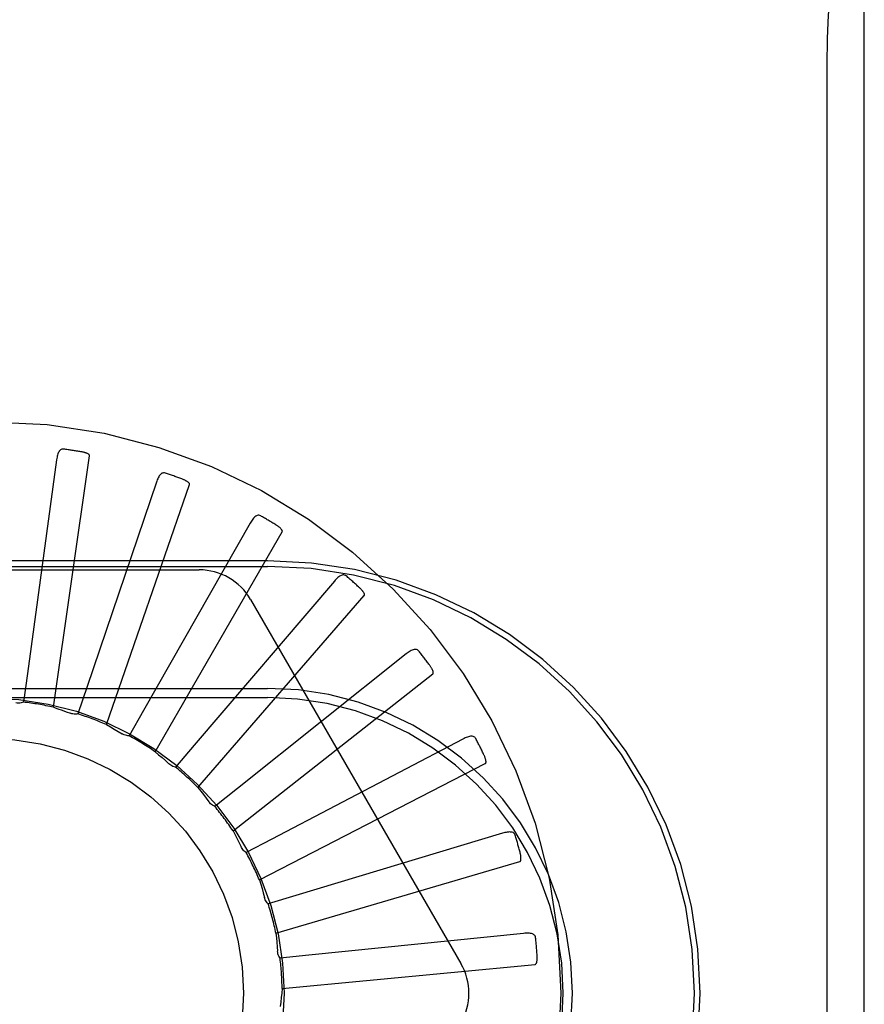
# Model space of a CAD drawing. Units: inches. Extents: x -81 to 89, y -50 to 60.
# Drawn here: x -23 to -23, y -2 to -2 of the extents above; entities that cross this region are included whole.
import ezdxf

# ---------------------------------------------------------------- set-up
doc = ezdxf.new("R2010")
doc.units = ezdxf.units.IN
doc.header["$MEASUREMENT"] = 0
for name, pattern in [('AI-Linetype-171', [17.4845, 8.74225, -8.74225]), ('AI-Linetype-172', [17.4845, 8.74225, -8.74225]), ('AI-Linetype-174', [17.4845, 8.74225, -8.74225]), ('AI-Linetype-176', [17.4845, 8.74225, -8.74225]), ('AI-Linetype-203', [17.4845, 8.74225, -8.74225]), ('AI-Linetype-205', [17.4845, 8.74225, -8.74225]), ('AI-Linetype-207', [17.4845, 8.74225, -8.74225]), ('AI-Linetype-209', [17.4845, 8.74225, -8.74225]), ('AI-Linetype-210', [17.4845, 8.74225, -8.74225]), ('AI-Linetype-216', [17.4845, 8.74225, -8.74225]), ('AI-Linetype-217', [17.4845, 8.74225, -8.74225]), ('AI-Linetype-231', [17.4845, 8.74225, -8.74225]), ('AI-Linetype-232', [17.4845, 8.74225, -8.74225]), ('AI-Linetype-238', [17.4845, 8.74225, -8.74225]), ('AI-Linetype-247', [17.4845, 8.74225, -8.74225]), ('AI-Linetype-248', [17.4845, 8.74225, -8.74225]), ('AI-Linetype-275', [17.4845, 8.74225, -8.74225]), ('AI-Linetype-283', [17.4845, 8.74225, -8.74225]), ('AI-Linetype-284', [17.4845, 8.74225, -8.74225]), ('AI-Linetype-306', [17.4845, 8.74225, -8.74225]), ('AI-Linetype-312', [17.4845, 8.74225, -8.74225]), ('AI-Linetype-313', [17.4845, 8.74225, -8.74225]), ('AI-Linetype-334', [17.4845, 8.74225, -8.74225]), ('AI-Linetype-341', [17.4845, 8.74225, -8.74225]), ('AI-Linetype-342', [17.4845, 8.74225, -8.74225]), ('AI-Linetype-357', [17.4845, 8.74225, -8.74225]), ('AI-Linetype-359', [17.4845, 8.74225, -8.74225]), ('AI-Linetype-362', [17.4845, 8.74225, -8.74225]), ('AI-Linetype-378', [17.4845, 8.74225, -8.74225]), ('AI-Linetype-384', [17.4845, 8.74225, -8.74225]), ('AI-Linetype-404', [17.4845, 8.74225, -8.74225]), ('AI-Linetype-414', [17.4845, 8.74225, -8.74225]), ('AI-Linetype-427', [17.4845, 8.74225, -8.74225]), ('AI-Linetype-428', [17.4845, 8.74225, -8.74225]), ('AI-Linetype-431', [17.4845, 8.74225, -8.74225]), ('AI-Linetype-436', [17.4845, 8.74225, -8.74225]), ('AI-Linetype-439', [17.4845, 8.74225, -8.74225]), ('AI-Linetype-440', [17.4845, 8.74225, -8.74225]), ('AI-Linetype-448', [17.4845, 8.74225, -8.74225]), ('AI-Linetype-449', [17.4845, 8.74225, -8.74225]), ('AI-Linetype-472', [17.4845, 8.74225, -8.74225]), ('AI-Linetype-473', [17.4845, 8.74225, -8.74225]), ('AI-Linetype-474', [17.4845, 8.74225, -8.74225]), ('AI-Linetype-475', [17.4845, 8.74225, -8.74225]), ('AI-Linetype-495', [17.4845, 8.74225, -8.74225]), ('AI-Linetype-496', [17.4845, 8.74225, -8.74225]), ('AI-Linetype-498', [17.4845, 8.74225, -8.74225]), ('AI-Linetype-500', [17.4845, 8.74225, -8.74225]), ('AI-Linetype-522', [17.4845, 8.74225, -8.74225]), ('AI-Linetype-523', [17.4845, 8.74225, -8.74225]), ('AI-Linetype-524', [17.4845, 8.74225, -8.74225]), ('AI-Linetype-525', [17.4845, 8.74225, -8.74225]), ('AI-Linetype-561', [17.4845, 8.74225, -8.74225]), ('AI-Linetype-562', [17.4845, 8.74225, -8.74225]), ('AI-Linetype-563', [17.4845, 8.74225, -8.74225]), ('AI-Linetype-564', [17.4845, 8.74225, -8.74225]), ('AI-Linetype-591', [17.4845, 8.74225, -8.74225]), ('AI-Linetype-592', [17.4845, 8.74225, -8.74225]), ('AI-Linetype-593', [17.4845, 8.74225, -8.74225]), ('AI-Linetype-594', [17.4845, 8.74225, -8.74225]), ('AI-Linetype-620', [17.4845, 8.74225, -8.74225]), ('AI-Linetype-621', [17.4845, 8.74225, -8.74225]), ('AI-Linetype-622', [17.4845, 8.74225, -8.74225]), ('AI-Linetype-623', [17.4845, 8.74225, -8.74225]), ('AI-Linetype-624', [17.4845, 8.74225, -8.74225]), ('AI-Linetype-782', [17.4845, 8.74225, -8.74225]), ('AI-Linetype-800', [17.4845, 8.74225, -8.74225]), ('AI-Linetype-801', [17.4845, 8.74225, -8.74225]), ('AI-Linetype-802', [17.4845, 8.74225, -8.74225]), ('AI-Linetype-803', [17.4845, 8.74225, -8.74225]), ('AI-Linetype-804', [17.4845, 8.74225, -8.74225]), ('AI-Linetype-805', [17.4845, 8.74225, -8.74225]), ('AI-Linetype-806', [17.4845, 8.74225, -8.74225]), ('AI-Linetype-807', [17.4845, 8.74225, -8.74225]), ('AI-Linetype-820', [17.4845, 8.74225, -8.74225]), ('AI-Linetype-829', [17.4845, 8.74225, -8.74225]), ('AI-Linetype-830', [17.4845, 8.74225, -8.74225]), ('AI-Linetype-831', [17.4845, 8.74225, -8.74225]), ('AI-Linetype-832', [17.4845, 8.74225, -8.74225]), ('AI-Linetype-833', [17.4845, 8.74225, -8.74225]), ('AI-Linetype-837', [17.4845, 8.74225, -8.74225]), ('AI-Linetype-838', [17.4845, 8.74225, -8.74225]), ('AI-Linetype-853', [17.4845, 8.74225, -8.74225]), ('AI-Linetype-854', [17.4845, 8.74225, -8.74225]), ('AI-Linetype-855', [17.4845, 8.74225, -8.74225]), ('AI-Linetype-856', [17.4845, 8.74225, -8.74225]), ('AI-Linetype-857', [17.4845, 8.74225, -8.74225]), ('AI-Linetype-858', [17.4845, 8.74225, -8.74225]), ('AI-Linetype-859', [17.4845, 8.74225, -8.74225]), ('AI-Linetype-860', [17.4845, 8.74225, -8.74225]), ('AI-Linetype-947', [17.4845, 8.74225, -8.74225])]:
    doc.linetypes.add(name, pattern=pattern)
doc.layers.add('DEFAULT_2', color=7, linetype='Continuous')

# ---------------------------------------------------------------- blocks, each defined once
blk = doc.blocks.new('block 977')
at = {"layer": 'DEFAULT_2', "color": 253, "linetype": 'AI-Linetype-171', "lineweight": 25}
blk.add_lwpolyline([(-23.13178, -2.32359), (-23.1324, -2.32369), (-23.13302, -2.32372), (-23.13364, -2.32369), (-23.13426, -2.32361), (-23.13486, -2.32347), (-23.13545, -2.32327)], dxfattribs=at)
blk = doc.blocks.new('block 978')
at = {"layer": 'DEFAULT_2', "color": 253, "linetype": 'AI-Linetype-172', "lineweight": 25}
blk.add_lwpolyline([(-22.91267, -2.43156), (-23.01821, -2.44237)], dxfattribs=at)
blk = doc.blocks.new('block 980')
at = {"layer": 'DEFAULT_2', "color": 253, "linetype": 'AI-Linetype-174', "lineweight": 25}
blk.add_lwpolyline([(-23.01821, -2.44237), (-23.0324, -2.44381)], dxfattribs=at)
blk = doc.blocks.new('block 982')
at = {"layer": 'DEFAULT_2', "color": 253, "linetype": 'AI-Linetype-176', "lineweight": 25}
blk.add_lwpolyline([(-23.03139, -2.45874), (-22.90698, -2.44686)], dxfattribs=at)
blk = doc.blocks.new('block 1009')
at = {"layer": 'DEFAULT_2', "color": 253, "linetype": 'AI-Linetype-203', "lineweight": 25}
blk.add_lwpolyline([(-23.17562, -2.31557), (-23.03861, -2.31557)], dxfattribs=at)
blk = doc.blocks.new('block 1011')
at = {"layer": 'DEFAULT_2', "color": 253, "linetype": 'AI-Linetype-205', "lineweight": 25}
blk.add_lwpolyline([(-23.17562, -2.31102), (-23.03861, -2.31102)], dxfattribs=at)
blk = doc.blocks.new('block 1013')
at = {"layer": 'DEFAULT_2', "color": 253, "linetype": 'AI-Linetype-207', "lineweight": 25}
blk.add_lwpolyline([(-23.27906, -2.2527), (-23.07217, -2.2527)], dxfattribs=at)
blk = doc.blocks.new('block 1015')
at = {"layer": 'DEFAULT_2', "color": 253, "linetype": 'AI-Linetype-209', "lineweight": 25}
blk.add_lwpolyline([(-23.17562, -2.25103), (-23.03861, -2.25103)], dxfattribs=at)
blk = doc.blocks.new('block 1016')
at = {"layer": 'DEFAULT_2', "color": 253, "linetype": 'AI-Linetype-210', "lineweight": 25}
blk.add_lwpolyline([(-23.03861, -2.24824), (-23.17562, -2.24824)], dxfattribs=at)
blk = doc.blocks.new('block 1022')
at = {"layer": 'DEFAULT_2', "color": 253, "linetype": 'AI-Linetype-216', "lineweight": 25}
blk.add_lwpolyline([(-23.13878, -2.19328), (-23.13924, -2.19326), (-23.13967, -2.19333), (-23.14006, -2.19348), (-23.14041, -2.19371), (-23.14073, -2.194), (-23.141, -2.19435), (-23.14124, -2.19474), (-23.14145, -2.19519), (-23.14164, -2.19568), (-23.14179, -2.19621), (-23.14193, -2.19675), (-23.14206, -2.19733), (-23.14217, -2.19793), (-23.14226, -2.19854)], dxfattribs=at)
blk = doc.blocks.new('block 1023')
at = {"layer": 'DEFAULT_2', "color": 253, "linetype": 'AI-Linetype-217', "lineweight": 25}
blk.add_lwpolyline([(-23.10657, -2.33438), (-23.10719, -2.33435), (-23.1078, -2.33427), (-23.10841, -2.33412), (-23.10901, -2.33392), (-23.10956, -2.33367), (-23.11011, -2.33336)], dxfattribs=at)
blk = doc.blocks.new('block 1037')
at = {"layer": 'DEFAULT_2', "color": 253, "linetype": 'AI-Linetype-231', "lineweight": 25}
blk.add_lwpolyline([(-23.08877, -2.20509), (-23.08923, -2.20498), (-23.08965, -2.20497), (-23.09007, -2.20505), (-23.09046, -2.2052), (-23.09082, -2.20543), (-23.09116, -2.20572), (-23.09147, -2.20607), (-23.09176, -2.20646), (-23.09203, -2.20691), (-23.09229, -2.2074), (-23.09253, -2.2079), (-23.09276, -2.20844), (-23.09298, -2.20901), (-23.09319, -2.20959)], dxfattribs=at)
blk = doc.blocks.new('block 1038')
at = {"layer": 'DEFAULT_2', "color": 253, "linetype": 'AI-Linetype-232', "lineweight": 25}
blk.add_lwpolyline([(-23.08385, -2.34973), (-23.08445, -2.34958), (-23.08504, -2.34939), (-23.08561, -2.34913), (-23.08615, -2.34882), (-23.08666, -2.34847), (-23.08713, -2.34808)], dxfattribs=at)
blk = doc.blocks.new('block 1044')
at = {"layer": 'DEFAULT_2', "color": 253, "linetype": 'AI-Linetype-238', "lineweight": 25}
blk.add_lwpolyline([(-23.14384, -2.32031), (-23.14172, -2.32102), (-23.13961, -2.32174), (-23.13753, -2.3225), (-23.13545, -2.32327)], dxfattribs=at)
blk = doc.blocks.new('block 1053')
at = {"layer": 'DEFAULT_2', "color": 253, "linetype": 'AI-Linetype-247', "lineweight": 25}
blk.add_lwpolyline([(-23.04191, -2.22614), (-23.04233, -2.22597), (-23.04275, -2.22586), (-23.04317, -2.22586), (-23.04359, -2.22594), (-23.04399, -2.22609), (-23.04437, -2.22632), (-23.04474, -2.2266), (-23.0451, -2.22694), (-23.04545, -2.22732), (-23.0458, -2.22774), (-23.04613, -2.2282), (-23.04645, -2.22869), (-23.04678, -2.22921), (-23.04709, -2.22974)], dxfattribs=at)
blk = doc.blocks.new('block 1054')
at = {"layer": 'DEFAULT_2', "color": 253, "linetype": 'AI-Linetype-248', "lineweight": 25}
blk.add_lwpolyline([(-23.06444, -2.36911), (-23.06501, -2.36886), (-23.06554, -2.36854), (-23.06606, -2.36819), (-23.06654, -2.36778), (-23.06696, -2.36734), (-23.06736, -2.36686)], dxfattribs=at)
blk = doc.blocks.new('block 1081')
at = {"layer": 'DEFAULT_2', "color": 253, "linetype": 'AI-Linetype-275', "lineweight": 25}
blk.add_lwpolyline([(-23.11778, -2.32887), (-23.11583, -2.32996), (-23.11391, -2.33107), (-23.11199, -2.33221), (-23.11011, -2.33336)], dxfattribs=at)
blk = doc.blocks.new('block 1089')
at = {"layer": 'DEFAULT_2', "color": 253, "linetype": 'AI-Linetype-283', "lineweight": 25}
blk.add_lwpolyline([(-23.04906, -2.39181), (-23.04953, -2.39148), (-23.04997, -2.39111), (-23.05037, -2.39071), (-23.05075, -2.39026), (-23.05108, -2.3898), (-23.05136, -2.3893)], dxfattribs=at)
blk = doc.blocks.new('block 1090')
at = {"layer": 'DEFAULT_2', "color": 253, "linetype": 'AI-Linetype-284', "lineweight": 25}
blk.add_lwpolyline([(-22.99987, -2.2557), (-23.00025, -2.25544), (-23.00064, -2.25526), (-23.00106, -2.25518), (-23.00148, -2.25518), (-23.0019, -2.25525), (-23.00232, -2.2554), (-23.00274, -2.2556), (-23.00315, -2.25587), (-23.00357, -2.25617), (-23.00399, -2.25652), (-23.00441, -2.25692), (-23.00482, -2.25734), (-23.00524, -2.25777), (-23.00565, -2.25825)], dxfattribs=at)
blk = doc.blocks.new('block 1112')
at = {"layer": 'DEFAULT_2', "color": 253, "linetype": 'AI-Linetype-306', "lineweight": 25}
blk.add_lwpolyline([(-23.09382, -2.3422), (-23.09211, -2.34364), (-23.09043, -2.34509), (-23.08877, -2.34657), (-23.08713, -2.34808)], dxfattribs=at)
blk = doc.blocks.new('block 1118')
at = {"layer": 'DEFAULT_2', "color": 253, "linetype": 'AI-Linetype-312', "lineweight": 25}
blk.add_lwpolyline([(-22.96419, -2.29267), (-22.96451, -2.29233), (-22.96486, -2.29209), (-22.96526, -2.29192), (-22.96567, -2.29186), (-22.9661, -2.29184), (-22.96653, -2.29191), (-22.96699, -2.29203), (-22.96745, -2.29221), (-22.96792, -2.29244), (-22.96839, -2.29271), (-22.96887, -2.29301), (-22.96936, -2.29333), (-22.96985, -2.29369), (-22.97034, -2.29408)], dxfattribs=at)
blk = doc.blocks.new('block 1119')
at = {"layer": 'DEFAULT_2', "color": 253, "linetype": 'AI-Linetype-313', "lineweight": 25}
blk.add_lwpolyline([(-23.03824, -2.41702), (-23.03868, -2.41657), (-23.03906, -2.41608), (-23.0394, -2.41555), (-23.03969, -2.415), (-23.03993, -2.41443), (-23.04011, -2.41385)], dxfattribs=at)
blk = doc.blocks.new('block 1140')
at = {"layer": 'DEFAULT_2', "color": 253, "linetype": 'AI-Linetype-334', "lineweight": 25}
blk.add_lwpolyline([(-23.07281, -2.35984), (-23.0714, -2.36156), (-23.07003, -2.36331), (-23.06867, -2.36507), (-23.06736, -2.36686)], dxfattribs=at)
blk = doc.blocks.new('block 1147')
at = {"layer": 'DEFAULT_2', "color": 253, "linetype": 'AI-Linetype-341', "lineweight": 25}
blk.add_lwpolyline([(-22.93615, -2.33572), (-22.9364, -2.33534), (-22.9367, -2.33503), (-22.93706, -2.3348), (-22.93745, -2.33464), (-22.93787, -2.33455), (-22.93831, -2.33454), (-22.93877, -2.33457), (-22.93926, -2.33466), (-22.93977, -2.3348), (-22.94028, -2.33496), (-22.94081, -2.33516), (-22.94135, -2.33541), (-22.9419, -2.33567), (-22.94246, -2.33594)], dxfattribs=at)
blk = doc.blocks.new('block 1148')
at = {"layer": 'DEFAULT_2', "color": 253, "linetype": 'AI-Linetype-342', "lineweight": 25}
blk.add_lwpolyline([(-23.0324, -2.44381), (-23.03274, -2.44329), (-23.03303, -2.44274), (-23.03326, -2.44215), (-23.03344, -2.44156), (-23.03356, -2.44096), (-23.03362, -2.44033)], dxfattribs=at)
blk = doc.blocks.new('block 1163')
at = {"layer": 'DEFAULT_2', "color": 253, "linetype": 'AI-Linetype-357', "lineweight": 25}
blk.add_lwpolyline([(-23.04692, -2.26728), (-22.94347, -2.44644)], dxfattribs=at)
blk = doc.blocks.new('block 1165')
at = {"layer": 'DEFAULT_2', "color": 253, "linetype": 'AI-Linetype-359', "lineweight": 25}
blk.add_lwpolyline([(-23.05551, -2.38112), (-23.05481, -2.38242), (-23.05412, -2.38373), (-23.05344, -2.38505), (-23.05278, -2.38638), (-23.05212, -2.38771), (-23.05149, -2.38905)], dxfattribs=at)
blk = doc.blocks.new('block 1168')
at = {"layer": 'DEFAULT_2', "color": 253, "linetype": 'AI-Linetype-362', "lineweight": 25}
blk.add_lwpolyline([(-23.05136, -2.3893), (-23.05149, -2.38905)], dxfattribs=at)
blk = doc.blocks.new('block 1184')
at = {"layer": 'DEFAULT_2', "color": 253, "linetype": 'AI-Linetype-378', "lineweight": 25}
blk.add_lwpolyline([(-22.91676, -2.3833), (-22.91694, -2.38288), (-22.91718, -2.38251), (-22.91748, -2.38223), (-22.91783, -2.382), (-22.91823, -2.38184), (-22.91866, -2.38173), (-22.91912, -2.38169), (-22.91962, -2.38167), (-22.92014, -2.38171), (-22.92068, -2.38178), (-22.92124, -2.38188), (-22.92181, -2.38201), (-22.9224, -2.38216), (-22.923, -2.38232)], dxfattribs=at)
blk = doc.blocks.new('block 1190')
at = {"layer": 'DEFAULT_2', "color": 253, "linetype": 'AI-Linetype-384', "lineweight": 25}
blk.add_lwpolyline([(-23.04257, -2.40529), (-23.0419, -2.40742), (-23.04127, -2.40956), (-23.04068, -2.41169), (-23.04011, -2.41385)], dxfattribs=at)
blk = doc.blocks.new('block 1210')
at = {"layer": 'DEFAULT_2', "color": 253, "linetype": 'AI-Linetype-404', "lineweight": 25}
blk.add_lwpolyline([(-22.90673, -2.4337), (-22.90682, -2.43324), (-22.90699, -2.43285), (-22.90723, -2.43251), (-22.90754, -2.43221), (-22.90789, -2.43198), (-22.9083, -2.43179), (-22.90874, -2.43165), (-22.90923, -2.43156), (-22.90974, -2.43149), (-22.91029, -2.43146), (-22.91085, -2.43145), (-22.91144, -2.43146), (-22.91205, -2.4315), (-22.91267, -2.43156)], dxfattribs=at)
blk = doc.blocks.new('block 1220')
at = {"layer": 'DEFAULT_2', "color": 253, "linetype": 'AI-Linetype-414', "lineweight": 25}
blk.add_lwpolyline([(-23.12605, -2.19663), (-23.12606, -2.19645), (-23.12611, -2.19629), (-23.12621, -2.19614), (-23.12633, -2.19599), (-23.12648, -2.19587), (-23.12665, -2.19575), (-23.12683, -2.19564), (-23.12703, -2.19553), (-23.12724, -2.19543), (-23.12747, -2.19534), (-23.1277, -2.19524), (-23.12794, -2.19515), (-23.1282, -2.19507), (-23.12847, -2.19499), (-23.12874, -2.19492), (-23.12904, -2.19484), (-23.12933, -2.19477), (-23.12965, -2.1947), (-23.12998, -2.19463), (-23.13033, -2.19458)], dxfattribs=at)
blk = doc.blocks.new('block 1233')
at = {"layer": 'DEFAULT_2', "color": 253, "linetype": 'AI-Linetype-427', "lineweight": 25}
blk.add_lwpolyline([(-23.03442, -2.43148), (-23.03417, -2.43369), (-23.03396, -2.43591), (-23.03377, -2.43812), (-23.03362, -2.44033)], dxfattribs=at)
blk = doc.blocks.new('block 1234')
at = {"layer": 'DEFAULT_2', "color": 253, "linetype": 'AI-Linetype-428', "lineweight": 25}
blk.add_lwpolyline([(-22.76349, -2.00448), (-22.76349, -2.91758)], dxfattribs=at)
blk = doc.blocks.new('block 1237')
at = {"layer": 'DEFAULT_2', "color": 253, "linetype": 'AI-Linetype-431', "lineweight": 25}
blk.add_lwpolyline([(-22.74512, -6.96993), (-22.74512, 2.03897)], dxfattribs=at)
blk = doc.blocks.new('block 1242')
at = {"layer": 'DEFAULT_2', "color": 253, "linetype": 'AI-Linetype-436', "lineweight": 25}
blk.add_lwpolyline([(-23.03139, -2.45874), (-23.03156, -2.46095), (-23.03177, -2.46318), (-23.032, -2.46539), (-23.03228, -2.46758)], dxfattribs=at)
blk = doc.blocks.new('block 1245')
at = {"layer": 'DEFAULT_2', "color": 253, "linetype": 'AI-Linetype-439', "lineweight": 25}
blk.add_lwpolyline([(-23.14226, -2.19854), (-23.15663, -2.30366)], dxfattribs=at)
blk = doc.blocks.new('block 1246')
at = {"layer": 'DEFAULT_2', "color": 253, "linetype": 'AI-Linetype-440', "lineweight": 25}
blk.add_lwpolyline([(-23.15663, -2.30366), (-23.15858, -2.31779)], dxfattribs=at)
blk = doc.blocks.new('block 1254')
at = {"layer": 'DEFAULT_2', "color": 253, "linetype": 'AI-Linetype-448', "lineweight": 25}
blk.add_lwpolyline([(-23.14384, -2.32031), (-23.12605, -2.19663)], dxfattribs=at)
blk = doc.blocks.new('block 1255')
at = {"layer": 'DEFAULT_2', "color": 253, "linetype": 'AI-Linetype-449', "lineweight": 25}
blk.add_lwpolyline([(-23.07691, -2.21077), (-23.07688, -2.21061), (-23.0769, -2.21044), (-23.07697, -2.21027), (-23.07707, -2.21011), (-23.07719, -2.20996), (-23.07732, -2.20981), (-23.07749, -2.20966), (-23.07766, -2.20953), (-23.07785, -2.20938), (-23.07806, -2.20924), (-23.07827, -2.20912), (-23.07849, -2.20898), (-23.07873, -2.20885), (-23.07897, -2.20873), (-23.07923, -2.20859), (-23.0795, -2.20847), (-23.07979, -2.20833), (-23.08008, -2.20821), (-23.08036, -2.2081), (-23.08063, -2.20799)], dxfattribs=at)
blk = doc.blocks.new('block 1278')
at = {"layer": 'DEFAULT_2', "color": 253, "linetype": 'AI-Linetype-472', "lineweight": 25}
blk.add_lwpolyline([(-23.09319, -2.20959), (-23.1272, -2.3101)], dxfattribs=at)
blk = doc.blocks.new('block 1279')
at = {"layer": 'DEFAULT_2', "color": 253, "linetype": 'AI-Linetype-473', "lineweight": 25}
blk.add_lwpolyline([(-23.1272, -2.3101), (-23.13178, -2.32359)], dxfattribs=at)
blk = doc.blocks.new('block 1280')
at = {"layer": 'DEFAULT_2', "color": 253, "linetype": 'AI-Linetype-474', "lineweight": 25}
blk.add_lwpolyline([(-23.11778, -2.32887), (-23.07691, -2.21077)], dxfattribs=at)
blk = doc.blocks.new('block 1281')
at = {"layer": 'DEFAULT_2', "color": 253, "linetype": 'AI-Linetype-475', "lineweight": 25}
blk.add_lwpolyline([(-23.03133, -2.23398), (-23.03128, -2.23382), (-23.03126, -2.23366), (-23.03129, -2.23348), (-23.03136, -2.2333), (-23.03145, -2.23313), (-23.03156, -2.23295), (-23.03169, -2.23277), (-23.03183, -2.23261), (-23.032, -2.23244), (-23.03217, -2.23226), (-23.03235, -2.2321), (-23.03255, -2.23192), (-23.03276, -2.23174), (-23.03297, -2.23157), (-23.0332, -2.23139), (-23.03344, -2.23123), (-23.03369, -2.23104), (-23.03396, -2.23086), (-23.03425, -2.23067), (-23.03455, -2.2305)], dxfattribs=at)
blk = doc.blocks.new('block 1301')
at = {"layer": 'DEFAULT_2', "color": 253, "linetype": 'AI-Linetype-495', "lineweight": 25}
blk.add_lwpolyline([(-23.04709, -2.22974), (-23.09951, -2.32198)], dxfattribs=at)
blk = doc.blocks.new('block 1302')
at = {"layer": 'DEFAULT_2', "color": 253, "linetype": 'AI-Linetype-496', "lineweight": 25}
blk.add_lwpolyline([(-23.09951, -2.32198), (-23.10657, -2.33438)], dxfattribs=at)
blk = doc.blocks.new('block 1304')
at = {"layer": 'DEFAULT_2', "color": 253, "linetype": 'AI-Linetype-498', "lineweight": 25}
blk.add_lwpolyline([(-23.09382, -2.3422), (-23.03133, -2.23398)], dxfattribs=at)
blk = doc.blocks.new('block 1306')
at = {"layer": 'DEFAULT_2', "color": 253, "linetype": 'AI-Linetype-500', "lineweight": 25}
blk.add_lwpolyline([(-22.99097, -2.26539), (-22.99089, -2.26525), (-22.99084, -2.26508), (-22.99084, -2.26491), (-22.99087, -2.26472), (-22.99093, -2.26453), (-22.991, -2.26434), (-22.9911, -2.26415), (-22.9912, -2.26394), (-22.99133, -2.26374), (-22.99147, -2.26355), (-22.99162, -2.26335), (-22.99177, -2.26313), (-22.99194, -2.26293), (-22.99212, -2.26271), (-22.99232, -2.26251), (-22.99252, -2.26229), (-22.99273, -2.26206), (-22.99296, -2.26183), (-22.9932, -2.2616), (-22.99346, -2.26135)], dxfattribs=at)
blk = doc.blocks.new('block 1328')
at = {"layer": 'DEFAULT_2', "color": 253, "linetype": 'AI-Linetype-522', "lineweight": 25}
blk.add_lwpolyline([(-23.00565, -2.25825), (-23.07457, -2.33891)], dxfattribs=at)
blk = doc.blocks.new('block 1329')
at = {"layer": 'DEFAULT_2', "color": 253, "linetype": 'AI-Linetype-523', "lineweight": 25}
blk.add_lwpolyline([(-23.07457, -2.33891), (-23.08385, -2.34973)], dxfattribs=at)
blk = doc.blocks.new('block 1330')
at = {"layer": 'DEFAULT_2', "color": 253, "linetype": 'AI-Linetype-524', "lineweight": 25}
blk.add_lwpolyline([(-23.07281, -2.35984), (-22.99097, -2.26539)], dxfattribs=at)
blk = doc.blocks.new('block 1331')
at = {"layer": 'DEFAULT_2', "color": 253, "linetype": 'AI-Linetype-525', "lineweight": 25}
blk.add_lwpolyline([(-22.95729, -2.30387), (-22.95717, -2.30374), (-22.9571, -2.30359), (-22.95706, -2.30341), (-22.95706, -2.30322), (-22.95707, -2.30303), (-22.95711, -2.30283), (-22.95717, -2.30263), (-22.95724, -2.30241), (-22.95732, -2.30219), (-22.95742, -2.30196), (-22.95753, -2.30173), (-22.95764, -2.3015), (-22.95777, -2.30127), (-22.95791, -2.30103), (-22.95806, -2.30078), (-22.95821, -2.30052), (-22.95839, -2.30027), (-22.95856, -2.29999), (-22.95874, -2.29975), (-22.95892, -2.29951)], dxfattribs=at)
blk = doc.blocks.new('block 1367')
at = {"layer": 'DEFAULT_2', "color": 253, "linetype": 'AI-Linetype-561', "lineweight": 25}
blk.add_lwpolyline([(-22.97034, -2.29408), (-23.05328, -2.36023)], dxfattribs=at)
blk = doc.blocks.new('block 1368')
at = {"layer": 'DEFAULT_2', "color": 253, "linetype": 'AI-Linetype-562', "lineweight": 25}
blk.add_lwpolyline([(-23.05328, -2.36023), (-23.06444, -2.36911)], dxfattribs=at)
blk = doc.blocks.new('block 1369')
at = {"layer": 'DEFAULT_2', "color": 253, "linetype": 'AI-Linetype-563', "lineweight": 25}
blk.add_lwpolyline([(-23.05551, -2.38112), (-22.95729, -2.30387)], dxfattribs=at)
blk = doc.blocks.new('block 1370')
at = {"layer": 'DEFAULT_2', "color": 253, "linetype": 'AI-Linetype-564', "lineweight": 25}
blk.add_lwpolyline([(-22.93149, -2.34804), (-22.93136, -2.34793), (-22.93125, -2.34779), (-22.93118, -2.34763), (-22.93114, -2.34744), (-22.93113, -2.34725), (-22.93113, -2.34703), (-22.93114, -2.34683), (-22.93117, -2.3466), (-22.93121, -2.34637), (-22.93126, -2.34614), (-22.93132, -2.34589), (-22.9314, -2.34564), (-22.93147, -2.34538), (-22.93156, -2.34512), (-22.93166, -2.34485), (-22.93177, -2.34456), (-22.93188, -2.34428), (-22.93201, -2.34398), (-22.93215, -2.34368), (-22.93231, -2.34336)], dxfattribs=at)
blk = doc.blocks.new('block 1397')
at = {"layer": 'DEFAULT_2', "color": 253, "linetype": 'AI-Linetype-591', "lineweight": 25}
blk.add_lwpolyline([(-22.94246, -2.33594), (-23.03642, -2.38521)], dxfattribs=at)
blk = doc.blocks.new('block 1398')
at = {"layer": 'DEFAULT_2', "color": 253, "linetype": 'AI-Linetype-592', "lineweight": 25}
blk.add_lwpolyline([(-23.03642, -2.38521), (-23.04906, -2.39181)], dxfattribs=at)
blk = doc.blocks.new('block 1399')
at = {"layer": 'DEFAULT_2', "color": 253, "linetype": 'AI-Linetype-593', "lineweight": 25}
blk.add_lwpolyline([(-23.04257, -2.40529), (-22.93149, -2.34804)], dxfattribs=at)
blk = doc.blocks.new('block 1400')
at = {"layer": 'DEFAULT_2', "color": 253, "linetype": 'AI-Linetype-594', "lineweight": 25}
blk.add_lwpolyline([(-22.91452, -2.39627), (-22.91436, -2.3962), (-22.91424, -2.39608), (-22.91414, -2.39594), (-22.91406, -2.39577), (-22.91401, -2.39558), (-22.91397, -2.39537), (-22.91394, -2.39516), (-22.91393, -2.39492), (-22.91393, -2.39469), (-22.91393, -2.39445), (-22.91395, -2.39421), (-22.91397, -2.39393), (-22.914, -2.39368), (-22.91404, -2.39341), (-22.91408, -2.39312), (-22.91413, -2.39282), (-22.9142, -2.39251), (-22.91427, -2.3922), (-22.91433, -2.3919), (-22.91441, -2.39162)], dxfattribs=at)
blk = doc.blocks.new('block 1426')
at = {"layer": 'DEFAULT_2', "color": 253, "linetype": 'AI-Linetype-620', "lineweight": 25}
blk.add_lwpolyline([(-23.15858, -2.31779), (-23.15917, -2.31799), (-23.15977, -2.31814), (-23.16039, -2.31824), (-23.16102, -2.31826), (-23.16163, -2.31825), (-23.16225, -2.31817)], dxfattribs=at)
blk = doc.blocks.new('block 1427')
at = {"layer": 'DEFAULT_2', "color": 253, "linetype": 'AI-Linetype-621', "lineweight": 25}
blk.add_lwpolyline([(-22.923, -2.38232), (-23.02458, -2.41292)], dxfattribs=at)
blk = doc.blocks.new('block 1428')
at = {"layer": 'DEFAULT_2', "color": 253, "linetype": 'AI-Linetype-622', "lineweight": 25}
blk.add_lwpolyline([(-23.02458, -2.41292), (-23.03824, -2.41702)], dxfattribs=at)
blk = doc.blocks.new('block 1429')
at = {"layer": 'DEFAULT_2', "color": 253, "linetype": 'AI-Linetype-623', "lineweight": 25}
blk.add_lwpolyline([(-23.03442, -2.43148), (-22.91452, -2.39627)], dxfattribs=at)
blk = doc.blocks.new('block 1430')
at = {"layer": 'DEFAULT_2', "color": 253, "linetype": 'AI-Linetype-624', "lineweight": 25}
blk.add_lwpolyline([(-22.90698, -2.44686), (-22.90681, -2.4468), (-22.90667, -2.44672), (-22.90655, -2.4466), (-22.90644, -2.44644), (-22.90634, -2.44626), (-22.90627, -2.44607), (-22.90621, -2.44587), (-22.90615, -2.44565), (-22.9061, -2.44542), (-22.90606, -2.44519), (-22.90603, -2.44493), (-22.90601, -2.44468), (-22.90598, -2.4444), (-22.90597, -2.44413), (-22.90596, -2.44385), (-22.90595, -2.44355), (-22.90595, -2.44324), (-22.90597, -2.44293), (-22.90598, -2.44261), (-22.90599, -2.4423)], dxfattribs=at)
blk = doc.blocks.new('block 1588')
at = {"layer": 'DEFAULT_2', "color": 253, "linetype": 'AI-Linetype-782', "lineweight": 25}
blk.add_open_spline([(-22.89437, -2.46103), (-22.89437, -2.30569), (-23.02028, -2.17978), (-23.17562, -2.17978), (-23.33095, -2.17978), (-23.45687, -2.30569), (-23.45687, -2.46103), (-23.45687, -2.61636), (-23.33095, -2.74228), (-23.17562, -2.74228), (-23.02028, -2.74228), (-22.89437, -2.61636), (-22.89437, -2.46103), (-22.89437, -2.46103), (-22.89437, -2.46103), (-22.89437, -2.46103)], degree=3, knots=[0, 0, 0, 0, 1, 1, 1, 2, 2, 2, 3, 3, 3, 4, 4, 4, 5, 5, 5, 5], dxfattribs=at)
blk = doc.blocks.new('block 1606')
at = {"layer": 'DEFAULT_2', "color": 253, "linetype": 'AI-Linetype-800', "lineweight": 25}
blk.add_open_spline([(-22.90599, -2.4423), (-22.9062, -2.43943), (-22.90644, -2.43656), (-22.90673, -2.4337)], degree=3, dxfattribs=at)
blk = doc.blocks.new('block 1607')
at = {"layer": 'DEFAULT_2', "color": 253, "linetype": 'AI-Linetype-801', "lineweight": 25}
blk.add_open_spline([(-22.91441, -2.39162), (-22.91515, -2.38883), (-22.91593, -2.38607), (-22.91676, -2.3833)], degree=3, dxfattribs=at)
blk = doc.blocks.new('block 1608')
at = {"layer": 'DEFAULT_2', "color": 253, "linetype": 'AI-Linetype-802', "lineweight": 25}
blk.add_open_spline([(-22.93231, -2.34336), (-22.93355, -2.34079), (-22.93483, -2.33824), (-22.93615, -2.33572)], degree=3, dxfattribs=at)
blk = doc.blocks.new('block 1609')
at = {"layer": 'DEFAULT_2', "color": 253, "linetype": 'AI-Linetype-803', "lineweight": 25}
blk.add_open_spline([(-22.95892, -2.29951), (-22.96064, -2.2972), (-22.9624, -2.29492), (-22.96419, -2.29267)], degree=3, dxfattribs=at)
blk = doc.blocks.new('block 1610')
at = {"layer": 'DEFAULT_2', "color": 253, "linetype": 'AI-Linetype-804', "lineweight": 25}
blk.add_open_spline([(-22.99346, -2.26137), (-22.99557, -2.25944), (-22.99771, -2.25755), (-22.99987, -2.2557)], degree=3, dxfattribs=at)
blk = doc.blocks.new('block 1611')
at = {"layer": 'DEFAULT_2', "color": 253, "linetype": 'AI-Linetype-805', "lineweight": 25}
blk.add_open_spline([(-23.03455, -2.2305), (-23.03697, -2.229), (-23.03943, -2.22755), (-23.04191, -2.22614)], degree=3, dxfattribs=at)
blk = doc.blocks.new('block 1612')
at = {"layer": 'DEFAULT_2', "color": 253, "linetype": 'AI-Linetype-806', "lineweight": 25}
blk.add_open_spline([(-23.08064, -2.20799), (-23.08333, -2.20698), (-23.08605, -2.20601), (-23.08877, -2.20509)], degree=3, dxfattribs=at)
blk = doc.blocks.new('block 1613')
at = {"layer": 'DEFAULT_2', "color": 253, "linetype": 'AI-Linetype-807', "lineweight": 25}
blk.add_open_spline([(-23.13033, -2.19458), (-23.13314, -2.19411), (-23.13596, -2.19367), (-23.13878, -2.19328)], degree=3, dxfattribs=at)
blk = doc.blocks.new('block 1626')
at = {"layer": 'DEFAULT_2', "color": 253, "linetype": 'AI-Linetype-820', "lineweight": 25}
blk.add_open_spline([(-23.03037, -2.46103), (-23.03037, -2.38081), (-23.0954, -2.31578), (-23.17562, -2.31578), (-23.25583, -2.31578), (-23.32087, -2.38081), (-23.32087, -2.46103), (-23.32087, -2.54125), (-23.25583, -2.60628), (-23.17562, -2.60628), (-23.0954, -2.60628), (-23.03037, -2.54125), (-23.03037, -2.46103), (-23.03037, -2.46103), (-23.03037, -2.46103), (-23.03037, -2.46103)], degree=3, knots=[0, 0, 0, 0, 1, 1, 1, 2, 2, 2, 3, 3, 3, 4, 4, 4, 5, 5, 5, 5], dxfattribs=at)
blk = doc.blocks.new('block 1635')
at = {"layer": 'DEFAULT_2', "color": 253, "linetype": 'AI-Linetype-829', "lineweight": 25}
blk.add_open_spline([(-23.14384, -2.32031), (-23.14871, -2.31921), (-23.15363, -2.31837), (-23.15858, -2.31779)], degree=3, dxfattribs=at)
blk = doc.blocks.new('block 1636')
at = {"layer": 'DEFAULT_2', "color": 253, "linetype": 'AI-Linetype-830', "lineweight": 25}
blk.add_open_spline([(-23.11778, -2.32887), (-23.12236, -2.32688), (-23.12703, -2.32511), (-23.13178, -2.32359)], degree=3, dxfattribs=at)
blk = doc.blocks.new('block 1637')
at = {"layer": 'DEFAULT_2', "color": 253, "linetype": 'AI-Linetype-831', "lineweight": 25}
blk.add_open_spline([(-23.09382, -2.3422), (-23.09793, -2.33938), (-23.10219, -2.33676), (-23.10657, -2.33438)], degree=3, dxfattribs=at)
blk = doc.blocks.new('block 1638')
at = {"layer": 'DEFAULT_2', "color": 253, "linetype": 'AI-Linetype-832', "lineweight": 25}
blk.add_open_spline([(-23.07281, -2.35984), (-23.07631, -2.35628), (-23.08, -2.35291), (-23.08385, -2.34973)], degree=3, dxfattribs=at)
blk = doc.blocks.new('block 1639')
at = {"layer": 'DEFAULT_2', "color": 253, "linetype": 'AI-Linetype-833', "lineweight": 25}
blk.add_open_spline([(-23.05551, -2.38112), (-23.05828, -2.37697), (-23.06127, -2.37295), (-23.06444, -2.36911)], degree=3, dxfattribs=at)
blk = doc.blocks.new('block 1643')
at = {"layer": 'DEFAULT_2', "color": 253, "linetype": 'AI-Linetype-837', "lineweight": 25}
blk.add_open_spline([(-23.03442, -2.43148), (-23.03545, -2.4266), (-23.03672, -2.42177), (-23.03824, -2.41702)], degree=3, dxfattribs=at)
blk = doc.blocks.new('block 1644')
at = {"layer": 'DEFAULT_2', "color": 253, "linetype": 'AI-Linetype-838', "lineweight": 25}
blk.add_open_spline([(-23.03139, -2.45874), (-23.03146, -2.45375), (-23.0318, -2.44876), (-23.0324, -2.44381)], degree=3, dxfattribs=at)
blk = doc.blocks.new('block 1659')
at = {"layer": 'DEFAULT_2', "color": 253, "linetype": 'AI-Linetype-853', "lineweight": 25}
blk.add_open_spline([(-23.04257, -2.40529), (-23.04449, -2.40069), (-23.04666, -2.39619), (-23.04906, -2.39181)], degree=3, dxfattribs=at)
blk = doc.blocks.new('block 1660')
at = {"layer": 'DEFAULT_2', "color": 253, "linetype": 'AI-Linetype-854', "lineweight": 25}
blk.add_open_spline([(-23.05037, -2.46103), (-23.05037, -2.39185), (-23.10645, -2.33577), (-23.17562, -2.33577), (-23.24479, -2.33577), (-23.30086, -2.39185), (-23.30086, -2.46103), (-23.30086, -2.53021), (-23.24479, -2.58628), (-23.17562, -2.58628), (-23.10645, -2.58628), (-23.05037, -2.53021), (-23.05037, -2.46103), (-23.05037, -2.46103), (-23.05037, -2.46103), (-23.05037, -2.46103)], degree=3, knots=[0, 0, 0, 0, 1, 1, 1, 2, 2, 2, 3, 3, 3, 4, 4, 4, 5, 5, 5, 5], dxfattribs=at)
blk = doc.blocks.new('block 1661')
at = {"layer": 'DEFAULT_2', "color": 253, "linetype": 'AI-Linetype-855', "lineweight": 25}
blk.add_open_spline([(-23.03861, -2.67381), (-22.9211, -2.67381), (-22.82582, -2.57855), (-22.82582, -2.46103), (-22.82582, -2.34351), (-22.9211, -2.24824), (-23.03861, -2.24824)], degree=3, knots=[0, 0, 0, 0, 1, 1, 1, 2, 2, 2, 2], dxfattribs=at)
blk = doc.blocks.new('block 1662')
at = {"layer": 'DEFAULT_2', "color": 253, "linetype": 'AI-Linetype-856', "lineweight": 25}
blk.add_open_spline([(-23.03861, -2.67102), (-22.92263, -2.67102), (-22.82861, -2.577), (-22.82861, -2.46103), (-22.82861, -2.34505), (-22.92263, -2.25103), (-23.03861, -2.25103)], degree=3, knots=[0, 0, 0, 0, 1, 1, 1, 2, 2, 2, 2], dxfattribs=at)
blk = doc.blocks.new('block 1663')
at = {"layer": 'DEFAULT_2', "color": 253, "linetype": 'AI-Linetype-857', "lineweight": 25}
blk.add_open_spline([(-23.03861, -2.61103), (-22.95577, -2.61103), (-22.88862, -2.54386), (-22.88862, -2.46103), (-22.88862, -2.37819), (-22.95577, -2.31102), (-23.03861, -2.31102)], degree=3, knots=[0, 0, 0, 0, 1, 1, 1, 2, 2, 2, 2], dxfattribs=at)
blk = doc.blocks.new('block 1664')
at = {"layer": 'DEFAULT_2', "color": 253, "linetype": 'AI-Linetype-858', "lineweight": 25}
blk.add_open_spline([(-23.03861, -2.60649), (-22.95828, -2.60649), (-22.89315, -2.54137), (-22.89315, -2.46103), (-22.89315, -2.3807), (-22.95828, -2.31557), (-23.03861, -2.31557)], degree=3, knots=[0, 0, 0, 0, 1, 1, 1, 2, 2, 2, 2], dxfattribs=at)
blk = doc.blocks.new('block 1665')
at = {"layer": 'DEFAULT_2', "color": 253, "linetype": 'AI-Linetype-859', "lineweight": 25}
blk.add_open_spline([(-22.94347, -2.47561), (-22.93826, -2.46658), (-22.93826, -2.45547), (-22.94347, -2.44644)], degree=3, dxfattribs=at)
blk = doc.blocks.new('block 1666')
at = {"layer": 'DEFAULT_2', "color": 253, "linetype": 'AI-Linetype-860', "lineweight": 25}
blk.add_open_spline([(-23.04692, -2.26728), (-23.05212, -2.25825), (-23.06175, -2.2527), (-23.07217, -2.2527)], degree=3, dxfattribs=at)
blk = doc.blocks.new('block 1753')
at = {"layer": 'DEFAULT_2', "color": 253, "linetype": 'AI-Linetype-947', "lineweight": 25}
blk.add_open_spline([(-22.75969, -1.95951), (-22.76181, -1.96035), (-22.76349, -1.98024), (-22.76349, -2.00448)], degree=3, dxfattribs=at)

msp = doc.modelspace()

# ---------------------------------------------------------------- block references
at = {"layer": 'DEFAULT_2'}
for name in ['block 1237', 'block 1753', 'block 1234', 'block 1588', 'block 1022', 'block 1613', 'block 1220', 'block 1245', 'block 1254', 'block 1037', 'block 1612', 'block 1255', 'block 1278', 'block 1280', 'block 1053', 'block 1611', 'block 1301', 'block 1281', 'block 1304', 'block 1013', 'block 1016', 'block 1015', 'block 1666', 'block 1661', 'block 1662', 'block 1090', 'block 1610', 'block 1328', 'block 1306', 'block 1330', 'block 1163', 'block 1367', 'block 1118', 'block 1609', 'block 1331', 'block 1246', 'block 1369', 'block 1279', 'block 1626', 'block 1011', 'block 1009', 'block 1663', 'block 1664', 'block 1426', 'block 1635', 'block 1044', 'block 977', 'block 1636', 'block 1302', 'block 1081', 'block 1023', 'block 1637', 'block 1147', 'block 1660', 'block 1329', 'block 1397', 'block 1608', 'block 1112', 'block 1370', 'block 1038', 'block 1399', 'block 1638', 'block 1140', 'block 1368', 'block 1054', 'block 1639', 'block 1165', 'block 1427', 'block 1184', 'block 1607', 'block 1398', 'block 1168', 'block 1089', 'block 1659', 'block 1400', 'block 1429', 'block 1190', 'block 1119', 'block 1428', 'block 1643', 'block 1233', 'block 978', 'block 1210', 'block 1606', 'block 1148', 'block 980', 'block 1644', 'block 1665', 'block 1430', 'block 982', 'block 1242']:
    msp.add_blockref(name, (0, 0), dxfattribs=at)

doc.saveas('drawing.dxf')
